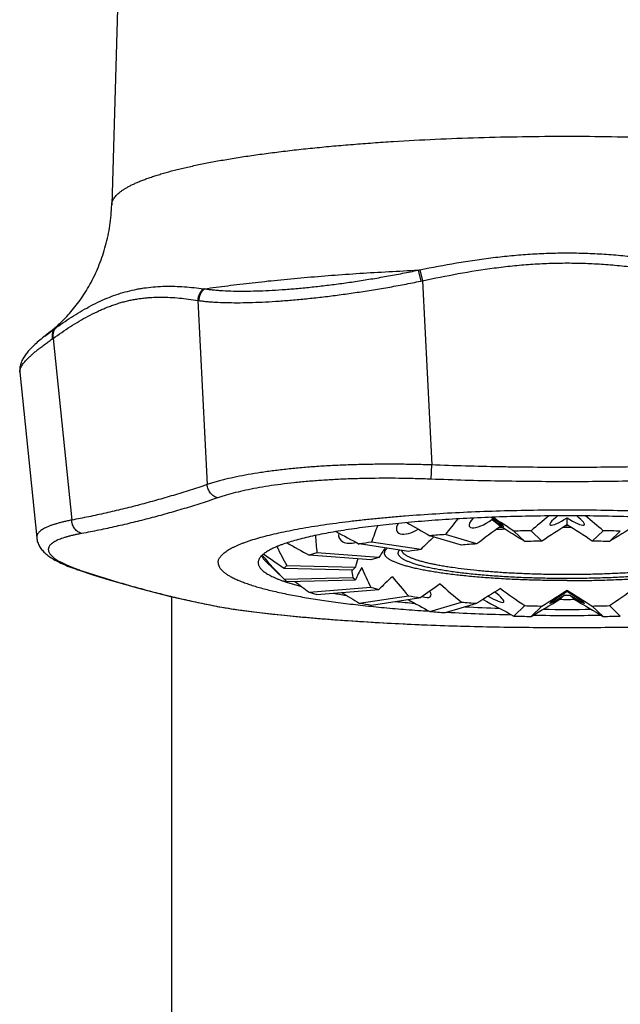
# Model space of a CAD drawing. Units: inches. Extents: x 0 to 11, y 0 to 8.5.
# Drawn here: x 3.4 to 3.9, y 4.7 to 5.4 of the extents above; entities that cross this region are included whole.
import ezdxf

# ---------------------------------------------------------------- set-up
doc = ezdxf.new("R2010")
doc.units = ezdxf.units.IN
doc.header["$LTSCALE"] = 0.605
doc.header["$MEASUREMENT"] = 0
doc.layers.get('0').update_dxf_attribs({"linetype": 'CONTINUOUS'})

msp = doc.modelspace()

# ---------------------------------------------------------------- linework, layer by layer
at = {"color": 7, "linetype": 'Continuous'}
for p, q in [((3.50426, 5.86083), (3.48751, 5.30864)), ((3.70832, 5.26167), (3.71004, 5.25373)), ((3.70953, 5.26191), (3.7113, 5.25399)), ((3.7113, 5.25399), (3.71799, 5.12145)), ((3.54954, 5.23986), (3.55623, 5.10733)), ((3.44344, 5.21748), (3.43862, 5.21367)), ((3.43926, 5.21417), (3.44725, 5.22015)), ((3.44344, 5.21748), (3.44725, 5.22015)), ((3.44725, 5.22015), (3.44781, 5.22055)), ((3.44473, 5.21214), (3.44534, 5.21256)), ((3.44534, 5.21256), (3.45871, 5.08178)), ((3.42133, 5.18817), (3.42132, 5.18818)), ((3.42133, 5.18817), (3.43351, 5.06897)), ((3.71761, 5.11122), (3.71799, 5.12145)), ((3.76746, 5.07722), (3.76128, 5.0821)), ((3.81551, 5.07837), (3.81551, 5.0834)), ((3.76663, 5.07657), (3.76749, 5.07662)), ((3.76749, 5.07662), (3.76834, 5.07667)), ((3.78503, 5.06634), (3.7772, 5.07382)), ((3.79738, 5.06664), (3.78955, 5.07411)), ((3.81491, 5.078), (3.81551, 5.078)), ((3.8161, 5.078), (3.81551, 5.078)), ((3.83364, 5.06664), (3.84147, 5.07411)), ((3.84599, 5.06634), (3.85381, 5.07382)), ((3.43349, 5.06941), (3.43351, 5.06897)), ((3.43351, 5.06897), (3.43351, 5.06897)), ((3.7394, 5.06379), (3.71669, 5.07053)), ((3.75054, 5.06465), (3.72782, 5.07139)), ((3.70122, 5.05923), (3.66585, 5.06458)), ((3.71006, 5.06057), (3.67468, 5.06592)), ((3.68401, 5.06095), (3.68401, 5.05811)), ((3.59709, 5.05738), (3.5968, 5.05737)), ((3.5976, 5.053), (3.61243, 5.03852)), ((3.63533, 5.05823), (3.62965, 5.05654)), ((3.67423, 5.05311), (3.62965, 5.05654)), ((3.67991, 5.05479), (3.63533, 5.05823)), ((3.67991, 5.05479), (3.67423, 5.05311)), ((3.46405, 5.04596), (3.46423, 5.0459)), ((3.46405, 5.04596), (3.46423, 5.0459)), ((3.61361, 5.04907), (3.61165, 5.04721)), ((3.61165, 5.04721), (3.66107, 5.04602)), ((3.61361, 5.04907), (3.66302, 5.04789)), ((3.66302, 5.04789), (3.66107, 5.04602)), ((3.61165, 5.03935), (3.66107, 5.04054)), ((3.61165, 5.03935), (3.61243, 5.03852)), ((3.61243, 5.03852), (3.61361, 5.03748)), ((3.61361, 5.03748), (3.66302, 5.03867)), ((3.66107, 5.04054), (3.66302, 5.03867)), ((3.61347, 5.03709), (3.62427, 5.03398)), ((3.62965, 5.03002), (3.67423, 5.03345)), ((3.63533, 5.02833), (3.67991, 5.03177)), ((3.67423, 5.03345), (3.67991, 5.03177)), ((3.81551, 5.03133), (3.81551, 5.03031)), ((3.53064, 5.0267), (3.53064, 4.1233)), ((3.62965, 5.03002), (3.63533, 5.02833)), ((3.66585, 5.02198), (3.70122, 5.02733)), ((3.67468, 5.02064), (3.71006, 5.02599)), ((3.81355, 5.0278), (3.81037, 5.02476)), ((3.81746, 5.0278), (3.82065, 5.02476)), ((3.56302, 5.01981), (3.56389, 5.01965)), ((3.71669, 5.01602), (3.7394, 5.02277)), ((3.72782, 5.01517), (3.75054, 5.02191)), ((3.7772, 5.01274), (3.78503, 5.02021)), ((3.78955, 5.01244), (3.79738, 5.01992)), ((3.84147, 5.01244), (3.83364, 5.01992)), ((3.85381, 5.01274), (3.84599, 5.02021)), ((3.58655, 5.01614), (3.59204, 5.01545)), ((3.59204, 5.01545), (3.59775, 5.01478)), ((3.59775, 5.01478), (3.60367, 5.01412)), ((3.60367, 5.01412), (3.60978, 5.01348)), ((3.60978, 5.01348), (3.61608, 5.01285)), ((3.61608, 5.01285), (3.62256, 5.01224)), ((3.62256, 5.01224), (3.62922, 5.01164)), ((3.62922, 5.01164), (3.63604, 5.01107)), ((3.63604, 5.01107), (3.64301, 5.01051)), ((3.64301, 5.01051), (3.65372, 5.00971)), ((3.65372, 5.00971), (3.66471, 5.00895)), ((3.66471, 5.00895), (3.67593, 5.00825)), ((3.67593, 5.00825), (3.68733, 5.00761)), ((3.68733, 5.00761), (3.69888, 5.00702)), ((3.69888, 5.00702), (3.71053, 5.0065)), ((3.71053, 5.0065), (3.7181, 5.00621)), ((3.71761, 5.00622), (3.71761, 5.00622))]:
    msp.add_line(p, q, dxfattribs=at)
for points in [[(3.43862, 5.21367), (3.4376, 5.21285), (3.43662, 5.21205), (3.43568, 5.21126), (3.43477, 5.21048), (3.4339, 5.20972), (3.43306, 5.20897), (3.43226, 5.20823), (3.43148, 5.20751), (3.43074, 5.20679), (3.43003, 5.20609), (3.42935, 5.20539), (3.4287, 5.2047), (3.42807, 5.20402), (3.42748, 5.20335), (3.42691, 5.20267), (3.42636, 5.202), (3.42584, 5.20134), (3.42535, 5.20067), (3.42488, 5.2), (3.42443, 5.19932), (3.42401, 5.19864), (3.42361, 5.19795), (3.42323, 5.19724), (3.42288, 5.19653), (3.42256, 5.19579), (3.42226, 5.19504), (3.422, 5.19427), (3.42177, 5.19348), (3.42158, 5.19267), (3.42143, 5.19185), (3.42132, 5.19102), (3.42127, 5.19018), (3.42126, 5.18935), (3.42129, 5.18853), (3.42133, 5.18817)], [(3.43351, 5.06897), (3.43359, 5.06833), (3.43374, 5.0675), (3.43393, 5.06668), (3.43418, 5.06586), (3.43447, 5.06506), (3.4348, 5.06429), (3.43517, 5.06352), (3.43559, 5.06278), (3.43603, 5.06207), (3.43651, 5.06137), (3.43703, 5.06069), (3.43758, 5.06003), (3.43815, 5.05939), (3.43876, 5.05876), (3.4394, 5.05815), (3.44007, 5.05755), (3.44077, 5.05696), (3.44151, 5.05638), (3.44228, 5.05581), (3.44308, 5.05525), (3.44392, 5.05469), (3.4448, 5.05414), (3.44571, 5.05359), (3.44666, 5.05304), (3.44766, 5.0525), (3.44869, 5.05196), (3.44977, 5.05142), (3.45088, 5.05088), (3.45205, 5.05034), (3.45326, 5.0498), (3.45451, 5.04927), (3.4558, 5.04873), (3.45715, 5.04819), (3.45854, 5.04766), (3.45997, 5.04712), (3.46145, 5.04659), (3.46297, 5.04606), (3.46415, 5.04566)], [(3.46415, 5.04566), (3.47469, 5.04221), (3.48566, 5.03882), (3.49667, 5.03559), (3.5077, 5.03253), (3.51877, 5.02962), (3.52987, 5.02687), (3.541, 5.02429), (3.55218, 5.02189), (3.56301, 5.01976)], [(3.56301, 5.01976), (3.56472, 5.01944), (3.5669, 5.01906), (3.56914, 5.01868), (3.57145, 5.0183), (3.57381, 5.01793), (3.57624, 5.01756), (3.57873, 5.0172), (3.58128, 5.01684), (3.58655, 5.01614)], [(3.71761, 5.00622), (3.73873, 5.00553), (3.76065, 5.005), (3.78258, 5.00466), (3.80451, 5.00449), (3.82645, 5.00449), (3.84838, 5.00466), (3.8703, 5.005), (3.89223, 5.00553), (3.9134, 5.00622)]]:
    msp.add_lwpolyline(points, dxfattribs=at)
for centre, radius, start, end in [((3.61067, 5.75239), 0.50034, 281.25428, 281.39566), ((3.6091, 5.75024), 0.50666, 281.491, 281.6371), ((3.56581, 5.34346), 0.0959, 262.79924, 263.19075), ((3.56204, 5.32739), 0.08842, 261.87726, 262.30655), ((3.8079, 4.4536), 0.62273, 93.42314, 94.03658), ((3.81482, 3.7615), 1.31285, 91.10291, 91.64188), ((3.81551, 4.27278), 0.80372, 90.00001, 90.21027), ((3.81551, 4.27278), 0.80372, 89.78973, 89.99999), ((3.81634, 3.76767), 1.30669, 88.35685, 88.89836), ((3.7973, 4.09729), 0.97657, 94.07945, 94.73484), ((3.7571, 4.87608), 0.19695, 100.82617, 101.12446), ((3.81501, 4.07283), 0.99396, 91.01645, 91.72834), ((3.81616, 4.07899), 0.9878, 88.26944, 88.98577), ((3.74563, 4.56702), 0.50392, 98.09319, 99.10961), ((3.76291, 4.68128), 0.38295, 97.93265, 99.27016), ((3.80188, 4.32586), 0.74057, 93.97502, 94.83927), ((3.46646, 5.05253), 0.00725, 251.47523, 266.30589), ((3.51703, 5.19792), 0.16093, 250.84822, 251.50946), ((3.65076, 5.15088), 0.11974, 251.15518, 251.85317), ((3.72738, 5.48784), 0.46562, 260.04868, 261.23906), ((3.76075, 5.391), 0.36851, 260.70364, 262.09356), ((3.81551, 6.48205), 1.4573, 269.79801, 270.00002), ((3.81551, 5.10992), 0.08214, 268.63588, 271.36412), ((3.81551, 6.48205), 1.4573, 269.99998, 270.20199), ((3.56439, 5.0271), 0.00746, 259.38853, 266.15399), ((3.74347, 5.50527), 0.48948, 260.8754, 261.9218), ((3.78313, 5.9266), 0.908, 264.22314, 265.1153), ((3.80075, 5.74614), 0.72597, 265.15204, 266.03367), ((3.81056, 6.31653), 1.29892, 266.98014, 268.06238), ((3.81486, 6.00756), 0.9878, 268.26944, 268.98577), ((3.81551, 6.48635), 1.46882, 269.33052, 270.66948), ((3.81601, 6.01373), 0.99396, 271.01645, 271.72834), ((3.79618, 5.97471), 0.96198, 265.26019, 265.92552), ((3.81167, 6.51758), 1.50436, 266.84783, 268.62072), ((3.81467, 6.31889), 1.30669, 268.35685, 268.89836), ((3.81551, 6.67075), 1.65757, 269.15611, 270.84389), ((3.8162, 6.32505), 1.31285, 271.10291, 271.64188)]:
    msp.add_arc(centre, radius, start, end, dxfattribs=at)
for centre, major_axis, ratio, start_param, end_param in [((4.01577, 5.19861), (0.32642, 0.2347), 0.250868, 2.39177, 2.443769), ((3.75741, 5.08515), (0.01223, 0.00812), 0.320441, 2.232869, 4.816733), ((3.75741, 5.08515), (0.0125, -0.00792), 0.03649, -1.233524, 1.341765), ((3.59352, 5.17786), (0.34518, -0.21736), 0.028181, 1.02751, 1.079282), ((4.0375, 5.18849), (0.34385, 0.22908), 0.135132, 2.230623, 2.282229), ((3.81551, 5.08654), (0.01241, 0.00822), 0.177239, 8.319128, 10.878805), ((3.81551, 5.08654), (0.01241, -0.00822), 0.177239, -1.454027, 1.10565), ((3.59352, 5.18849), (0.34385, -0.22908), 0.135132, 0.859364, 0.91097), ((3.97444, 5.20721), (0.29457, 0.23392), 0.391652, 2.548342, 2.601471), ((3.705, 5.08111), (0.01198, 0.00757), 0.469617, 2.397001, 4.684617), ((3.61525, 5.16774), (0.33124, -0.19952), 0.085536, -1.261092, -1.208503), ((3.81551, 5.03928), (0.15209, 0.10107), 0.320441, 1.67514, 1.792016), ((3.81551, 5.03928), (0.15546, -0.09849), 0.03649, 1.791193, 1.908069), ((3.81551, 5.03928), (0.15444, 0.10221), 0.177239, 1.454027, 1.570903), ((3.81551, 5.03928), (0.15444, -0.10221), 0.177239, 1.570689, 1.687565), ((3.81551, 5.03928), (0.15546, 0.09849), 0.03649, 1.233524, 1.3504), ((3.91755, 5.21347), (0.25126, 0.22726), 0.576945, -3.586501, -3.530876), ((3.65658, 5.15913), (0.30603, -0.17433), 0.222974, -1.468884, -1.414419), ((3.66341, 5.07482), (0.01187, 0.00629), 0.625405, 2.68545, 4.398065), ((3.81551, 5.03928), (0.14907, 0.09421), 0.469617, 1.947718, 2.027496), ((3.85067, 5.21675), (0.19192, 0.22292), 0.830956, -3.494702, -3.433103), ((3.71347, 5.15288), (0.27807, -0.1367), 0.400608, -1.735506, -1.676576), ((3.81551, 5.03928), (0.14761, 0.0782), 0.625405, 2.251973, 2.31021), ((3.78035, 5.21675), (-0.19192, 0.22292), 0.830956, -4.708843, -4.629425), ((3.78035, 5.1496), (0.26395, -0.06419), 0.598192, -2.184535, -2.111048), ((3.81551, 5.03928), (0.15274, 0.03815), 0.764479, 2.706943, 2.755623), ((3.81551, 5.03928), (0.15274, -0.03815), 0.764479, -2.880842, -2.83603), ((3.81551, 5.03928), (0.15521, 0.02015), 0.474908, 2.765863, 2.882739), ((3.81551, 5.03928), (0.14761, -0.0782), 0.625405, -2.507493, -2.390617), ((3.81551, 5.03928), (0.15417, 0.05332), 0.380892, 2.382285, 2.499161), ((3.81551, 5.03928), (0.14907, -0.09421), 0.469617, -2.22478, -2.107904), ((3.71347, 5.21347), (-0.25126, 0.22726), 0.576945, -4.56952, -4.531652), ((3.81551, 5.03928), (0.15438, 0.07551), 0.246801, 2.078987, 2.195863), ((3.81551, 5.03928), (0.15209, -0.10107), 0.320441, -1.9893, -1.872424), ((3.81551, 5.03928), (0.15521, 0.08985), 0.10479, 1.824367, 1.941243), ((3.81551, 5.03928), (0.15444, -0.10221), 0.177239, -1.768187, -1.651311), ((3.81551, 5.03928), (0.15546, 0.09849), 0.03649, -1.710785, -1.593909), ((3.81551, 5.03928), (0.15546, -0.09849), 0.03649, -1.547683, -1.430807), ((3.81551, 5.03928), (0.15444, 0.10221), 0.177239, -1.490282, -1.373406), ((3.65658, 5.20721), (0.29457, -0.23392), 0.391652, -1.280443, -1.239222), ((3.61525, 5.19861), (0.32642, -0.2347), 0.250868, -1.131093, -1.08152), ((3.705, 5.0351), (0.01223, -0.00812), 0.320441, -0.846865, 0.603299), ((3.59352, 5.18849), (0.34385, -0.22908), 0.135132, -0.994451, -0.91998), ((3.75741, 5.03106), (0.01241, -0.00822), 0.177239, -1.346089, 1.184201), ((4.0375, 5.17786), (0.34518, 0.21736), 0.028181, -2.389759, -2.30656), ((3.81551, 5.02967), (0.0125, 0.00792), 0.03649, 7.830869, 10.815382), ((3.81551, 5.02967), (0.0125, -0.00792), 0.03649, -1.390604, 1.593909), ((3.59352, 5.17786), (0.34518, -0.21736), 0.028181, -0.835032, -0.751833)]:
    msp.add_ellipse(centre, major_axis=major_axis, ratio=ratio, start_param=start_param, end_param=end_param, dxfattribs=at)
for points, knots in [([(3.48751, 5.30864), (3.48752, 5.30905), (3.48762, 5.30988), (3.48796, 5.3111), (3.48849, 5.31232), (3.48923, 5.31354), (3.49015, 5.31475), (3.49128, 5.31595), (3.49259, 5.31715), (3.4941, 5.31834), (3.4958, 5.31952), (3.49769, 5.3207), (3.49976, 5.32187), (3.50203, 5.32303), (3.50449, 5.32419), (3.50713, 5.32533), (3.50995, 5.32647), (3.51296, 5.32759), (3.51615, 5.3287), (3.51951, 5.3298), (3.52306, 5.33089), (3.52812, 5.33236), (3.53488, 5.33414), (3.5435, 5.33618), (3.55278, 5.33815), (3.56268, 5.34006), (3.57319, 5.34188), (3.58428, 5.34363), (3.59592, 5.3453), (3.60809, 5.34688), (3.62076, 5.34836), (3.63389, 5.34975), (3.64745, 5.35105), (3.66142, 5.35224), (3.67576, 5.35332), (3.69551, 5.35464), (3.72086, 5.356), (3.7519, 5.35717), (3.78355, 5.35787), (3.81551, 5.35811), (3.84747, 5.35787), (3.87912, 5.35717), (3.91016, 5.356), (3.93551, 5.35464), (3.95526, 5.35332), (3.96959, 5.35224), (3.98356, 5.35105), (3.99713, 5.34975), (4.01026, 5.34836), (4.02292, 5.34688), (4.03509, 5.3453), (4.04673, 5.34363), (4.05782, 5.34188), (4.06833, 5.34006), (4.07824, 5.33815), (4.08751, 5.33618), (4.09614, 5.33414), (4.1029, 5.33236), (4.10796, 5.33089), (4.1115, 5.3298), (4.11487, 5.3287), (4.11806, 5.32759), (4.12107, 5.32647), (4.12389, 5.32533), (4.12653, 5.32419), (4.12898, 5.32303), (4.13125, 5.32187), (4.13333, 5.3207), (4.13522, 5.31952), (4.13692, 5.31834), (4.13842, 5.31715), (4.13974, 5.31595), (4.14086, 5.31475), (4.14179, 5.31354), (4.14252, 5.31232), (4.14306, 5.3111), (4.1434, 5.30988), (4.14349, 5.30905), (4.1435, 5.30864)], [0, 0, 0, 0, 0.001805, 0.003664, 0.005618, 0.007701, 0.009942, 0.012364, 0.014986, 0.01782, 0.020877, 0.024165, 0.027689, 0.031453, 0.035461, 0.039713, 0.044212, 0.048958, 0.053949, 0.059186, 0.064667, 0.07039, 0.082556, 0.095663, 0.10969, 0.124607, 0.140386, 0.156992, 0.174389, 0.19254, 0.211404, 0.230937, 0.251096, 0.271835, 0.293105, 0.314858, 0.359608, 0.405669, 0.452613, 0.5, 0.547387, 0.594331, 0.640392, 0.685142, 0.706895, 0.728165, 0.748904, 0.769063, 0.788596, 0.80746, 0.825611, 0.843008, 0.859614, 0.875393, 0.89031, 0.904337, 0.917444, 0.92961, 0.935333, 0.940814, 0.946051, 0.951042, 0.955788, 0.960287, 0.964539, 0.968547, 0.972311, 0.975835, 0.979123, 0.98218, 0.985014, 0.987636, 0.990058, 0.992299, 0.994382, 0.996336, 0.998195, 1, 1, 1, 1]), ([(3.44344, 5.21748), (3.44459, 5.21839), (3.44698, 5.22037), (3.4506, 5.22365), (3.45436, 5.22742), (3.45962, 5.23323), (3.46605, 5.24158), (3.47299, 5.25295), (3.47788, 5.26345), (3.48115, 5.27239), (3.48325, 5.27937), (3.48496, 5.28652), (3.48626, 5.29381), (3.48714, 5.3012), (3.48744, 5.30616), (3.48751, 5.30864)], [0, 0, 0, 0, 0.042163, 0.089052, 0.140207, 0.195122, 0.314156, 0.442466, 0.577103, 0.646114, 0.71594, 0.786394, 0.857318, 0.92856, 1, 1, 1, 1]), ([(3.70953, 5.26191), (3.71826, 5.26367), (3.73139, 5.26616), (3.74897, 5.26895), (3.76221, 5.27075), (3.77328, 5.27196), (3.78215, 5.27274), (3.79103, 5.27338), (3.80215, 5.27392), (3.81551, 5.27414), (3.82887, 5.27392), (3.84221, 5.27327), (3.85552, 5.2722), (3.8688, 5.27075), (3.88204, 5.26895), (3.89963, 5.26616), (3.91276, 5.26367), (3.92148, 5.26191)], [0, 0, 0, 0, 0.124994, 0.187494, 0.249994, 0.312495, 0.343747, 0.374998, 0.437499, 0.500001, 0.562502, 0.625004, 0.687505, 0.750006, 0.812506, 0.875006, 1, 1, 1, 1]), ([(3.7113, 5.25399), (3.71987, 5.25583), (3.73706, 5.25931), (3.75871, 5.26278), (3.77394, 5.26458), (3.78267, 5.2654), (3.78923, 5.26591), (3.79579, 5.26632), (3.80236, 5.26661), (3.80893, 5.26678), (3.81551, 5.26684), (3.82208, 5.26678), (3.82866, 5.26661), (3.83523, 5.26632), (3.84179, 5.26591), (3.84834, 5.2654), (3.85707, 5.26458), (3.87231, 5.26278), (3.89396, 5.25931), (3.91114, 5.25583), (3.91971, 5.25399)], [0, 0, 0, 0, 0.12499, 0.249981, 0.312484, 0.343736, 0.374989, 0.406241, 0.437494, 0.468747, 0.5, 0.531253, 0.562506, 0.593759, 0.625012, 0.656264, 0.687516, 0.750019, 0.87501, 1, 1, 1, 1]), ([(3.55444, 5.24823), (3.56, 5.24903), (3.5714, 5.25057), (3.58893, 5.25268), (3.60726, 5.25462), (3.62631, 5.25639), (3.64602, 5.258), (3.66633, 5.25942), (3.68716, 5.26066), (3.70122, 5.26135), (3.70832, 5.26167)], [0, 0, 0, 0, 0.109017, 0.2234, 0.342774, 0.466741, 0.594886, 0.726778, 0.861968, 1, 1, 1, 1]), ([(3.55444, 5.24823), (3.55546, 5.24808), (3.55756, 5.24781), (3.56079, 5.24746), (3.56417, 5.24717), (3.56898, 5.24686), (3.57534, 5.24661), (3.58338, 5.24654), (3.59194, 5.24669), (3.60098, 5.24705), (3.61046, 5.24762), (3.62035, 5.2484), (3.6306, 5.24939), (3.64116, 5.25057), (3.65198, 5.25195), (3.66302, 5.25352), (3.67422, 5.25528), (3.68554, 5.25722), (3.69693, 5.25935), (3.70452, 5.26088), (3.70832, 5.26167)], [0, 0, 0, 0, 0.02, 0.040952, 0.062845, 0.085669, 0.134051, 0.185964, 0.241237, 0.299671, 0.36104, 0.425097, 0.491577, 0.5602, 0.630672, 0.70269, 0.775945, 0.850124, 0.924913, 1, 1, 1, 1]), ([(3.5502, 5.23977), (3.55126, 5.23963), (3.55342, 5.23937), (3.55676, 5.23904), (3.56026, 5.23876), (3.56523, 5.23847), (3.57182, 5.23825), (3.58015, 5.23822), (3.58903, 5.2384), (3.59841, 5.2388), (3.60827, 5.23941), (3.61854, 5.24022), (3.62919, 5.24124), (3.64017, 5.24246), (3.65142, 5.24387), (3.66291, 5.24547), (3.67456, 5.24726), (3.68634, 5.24923), (3.69818, 5.25138), (3.70609, 5.25293), (3.71004, 5.25373)], [0, 0, 0, 0, 0.019864, 0.040696, 0.062484, 0.085217, 0.133459, 0.18528, 0.240503, 0.298924, 0.36031, 0.424412, 0.490957, 0.559661, 0.630224, 0.70234, 0.775694, 0.849968, 0.924842, 1, 1, 1, 1]), ([(3.44781, 5.22055), (3.44984, 5.22198), (3.4539, 5.2248), (3.46008, 5.22884), (3.46632, 5.23263), (3.47265, 5.23614), (3.47906, 5.23931), (3.48555, 5.24211), (3.49212, 5.24451), (3.49877, 5.24648), (3.50438, 5.24776), (3.5089, 5.24857), (3.51342, 5.24924), (3.51912, 5.24981), (3.526, 5.25012), (3.53291, 5.25008), (3.5422, 5.24963), (3.54915, 5.2489), (3.55379, 5.24831)], [0, 0, 0, 0, 0.06594, 0.131357, 0.196139, 0.260209, 0.323527, 0.386114, 0.448035, 0.509411, 0.570426, 0.600849, 0.631242, 0.692038, 0.752985, 0.814193, 0.87575, 1, 1, 1, 1]), ([(3.55379, 5.24831), (3.55348, 5.24808), (3.55287, 5.24758), (3.55206, 5.24671), (3.55134, 5.24574), (3.55073, 5.24467), (3.55024, 5.24353), (3.54987, 5.24234), (3.54963, 5.24111), (3.54956, 5.24028), (3.54954, 5.23986)], [0, 0, 0, 0, 0.119297, 0.240804, 0.364355, 0.489667, 0.61636, 0.743984, 0.872038, 1, 1, 1, 1]), ([(3.55444, 5.24823), (3.55413, 5.248), (3.55352, 5.2475), (3.55271, 5.24663), (3.552, 5.24566), (3.55139, 5.24459), (3.55089, 5.24345), (3.55052, 5.24226), (3.55028, 5.24102), (3.55021, 5.24019), (3.5502, 5.23977)], [0, 0, 0, 0, 0.119076, 0.240427, 0.36389, 0.489184, 0.615925, 0.743652, 0.871855, 1, 1, 1, 1]), ([(3.44534, 5.21256), (3.4474, 5.21403), (3.45153, 5.21692), (3.4578, 5.22106), (3.4641, 5.22496), (3.47046, 5.22856), (3.47583, 5.23127), (3.48015, 5.23324), (3.48339, 5.23461), (3.48664, 5.23587), (3.4899, 5.23702), (3.49318, 5.23806), (3.49646, 5.23898), (3.49975, 5.23978), (3.50305, 5.24047), (3.50636, 5.24104), (3.50968, 5.2415), (3.51299, 5.24185), (3.51742, 5.24217), (3.52296, 5.24233), (3.52962, 5.24214), (3.53627, 5.24164), (3.54292, 5.24087), (3.54733, 5.24022), (3.54954, 5.23986)], [0, 0, 0, 0, 0.068237, 0.135734, 0.202339, 0.267933, 0.332441, 0.364284, 0.395855, 0.427163, 0.458223, 0.489052, 0.51967, 0.550102, 0.580371, 0.610505, 0.640533, 0.67048, 0.700374, 0.760082, 0.819817, 0.879687, 0.939744, 1, 1, 1, 1]), ([(3.44725, 5.22015), (3.44699, 5.21993), (3.44648, 5.21946), (3.44584, 5.21863), (3.44532, 5.2177), (3.44492, 5.21669), (3.44466, 5.21561), (3.44454, 5.21448), (3.44456, 5.21331), (3.44466, 5.21253), (3.44473, 5.21214)], [0, 0, 0, 0, 0.116912, 0.235053, 0.35519, 0.477929, 0.603682, 0.732649, 0.864822, 1, 1, 1, 1]), ([(3.44781, 5.22055), (3.44755, 5.22033), (3.44705, 5.21986), (3.44642, 5.21903), (3.4459, 5.21811), (3.44551, 5.2171), (3.44526, 5.21602), (3.44514, 5.21489), (3.44516, 5.21373), (3.44527, 5.21295), (3.44534, 5.21256)], [0, 0, 0, 0, 0.116657, 0.234603, 0.354616, 0.477313, 0.603106, 0.732194, 0.864562, 1, 1, 1, 1]), ([(3.42132, 5.18818), (3.42129, 5.1885), (3.42131, 5.18917), (3.42153, 5.1902), (3.42195, 5.19131), (3.42257, 5.1925), (3.42338, 5.19376), (3.42439, 5.19509), (3.42559, 5.19649), (3.42699, 5.19796), (3.42857, 5.19951), (3.43035, 5.20112), (3.4323, 5.20281), (3.43445, 5.20455), (3.43677, 5.20637), (3.43926, 5.20824), (3.44193, 5.21018), (3.44378, 5.21148), (3.44473, 5.21214)], [0, 0, 0, 0, 0.027558, 0.058049, 0.092341, 0.131032, 0.174521, 0.223067, 0.276835, 0.335921, 0.400374, 0.470208, 0.545408, 0.625935, 0.711734, 0.802736, 0.898862, 1, 1, 1, 1]), ([(3.71799, 5.12145), (3.71391, 5.12159), (3.70578, 5.12181), (3.69363, 5.12199), (3.68157, 5.12199), (3.66967, 5.12183), (3.65797, 5.1215), (3.64653, 5.121), (3.6354, 5.12033), (3.62462, 5.11949), (3.61425, 5.11849), (3.60432, 5.11733), (3.59489, 5.11602), (3.58599, 5.11456), (3.57766, 5.11296), (3.5711, 5.11149), (3.56616, 5.11025), (3.5627, 5.10931), (3.5594, 5.10835), (3.55726, 5.10767), (3.55623, 5.10733)], [0, 0, 0, 0, 0.074989, 0.149658, 0.223698, 0.296803, 0.368667, 0.438993, 0.50749, 0.573875, 0.637878, 0.699245, 0.757733, 0.813122, 0.865209, 0.913816, 0.936765, 0.958788, 0.979871, 1, 1, 1, 1]), ([(3.91303, 5.12145), (3.90491, 5.12114), (3.88866, 5.1206), (3.86834, 5.12014), (3.85209, 5.11989), (3.83583, 5.11971), (3.81551, 5.11962), (3.79519, 5.11971), (3.77893, 5.11989), (3.76268, 5.12014), (3.74236, 5.1206), (3.72611, 5.12114), (3.71799, 5.12145)], [0, 0, 0, 0, 0.124998, 0.249999, 0.3125, 0.375, 0.5, 0.625, 0.6875, 0.750001, 0.875002, 1, 1, 1, 1]), ([(3.71761, 5.11122), (3.71374, 5.11137), (3.70601, 5.11162), (3.69067, 5.11191), (3.67549, 5.11188), (3.66053, 5.11149), (3.64965, 5.11104), (3.63906, 5.11041), (3.62882, 5.10962), (3.61895, 5.10866), (3.60952, 5.10755), (3.60055, 5.10628), (3.5921, 5.10486), (3.58419, 5.10331), (3.57686, 5.10162), (3.57115, 5.10009), (3.56689, 5.0988), (3.56487, 5.09813), (3.56389, 5.09779)], [0, 0, 0, 0, 0.075008, 0.149705, 0.296915, 0.368814, 0.439172, 0.507694, 0.574098, 0.638109, 0.699472, 0.757947, 0.813308, 0.865358, 0.913913, 0.958832, 0.979894, 1, 1, 1, 1]), ([(3.9134, 5.11122), (3.90525, 5.1109), (3.88894, 5.11035), (3.86447, 5.10979), (3.83999, 5.10946), (3.81551, 5.10935), (3.79103, 5.10946), (3.76655, 5.10979), (3.74208, 5.11035), (3.72576, 5.1109), (3.71761, 5.11122)], [0, 0, 0, 0, 0.125, 0.25, 0.375, 0.5, 0.625, 0.75, 0.875, 1, 1, 1, 1]), ([(3.55623, 5.10733), (3.5522, 5.10595), (3.54413, 5.1033), (3.53399, 5.10018), (3.52588, 5.09779), (3.51777, 5.09549), (3.50762, 5.09274), (3.49745, 5.09016), (3.4893, 5.08821), (3.48116, 5.08633), (3.47097, 5.08413), (3.4628, 5.08253), (3.45871, 5.08178)], [0, 0, 0, 0, 0.126526, 0.252519, 0.315339, 0.378052, 0.503173, 0.627911, 0.690145, 0.752293, 0.876323, 1, 1, 1, 1]), ([(3.56389, 5.09779), (3.56339, 5.09791), (3.56242, 5.09824), (3.56105, 5.09899), (3.55979, 5.09998), (3.55867, 5.10117), (3.55773, 5.10255), (3.55699, 5.10406), (3.55647, 5.10566), (3.55628, 5.10677), (3.55623, 5.10733)], [0, 0, 0, 0, 0.116397, 0.235978, 0.358754, 0.484376, 0.612212, 0.741415, 0.87101, 1, 1, 1, 1]), ([(3.56389, 5.09779), (3.55986, 5.09641), (3.55178, 5.09374), (3.53962, 5.08997), (3.52742, 5.08644), (3.5152, 5.08313), (3.50294, 5.08003), (3.49066, 5.07715), (3.47834, 5.0745), (3.47011, 5.0729), (3.46599, 5.07215)], [0, 0, 0, 0, 0.126132, 0.251825, 0.377166, 0.502218, 0.627017, 0.751581, 0.875912, 1, 1, 1, 1]), ([(3.64017, 5.07842), (3.64313, 5.07885), (3.64918, 5.0797), (3.65845, 5.08088), (3.66809, 5.08199), (3.67807, 5.08303), (3.68837, 5.08399), (3.70266, 5.08519), (3.72115, 5.08648), (3.74396, 5.08769), (3.76744, 5.08856), (3.79136, 5.08908), (3.81551, 5.08926), (3.83966, 5.08908), (3.86358, 5.08856), (3.88705, 5.08769), (3.90986, 5.08648), (3.92835, 5.08519), (3.94265, 5.08399), (3.95295, 5.08303), (3.96293, 5.08199), (3.97257, 5.08088), (3.98184, 5.0797), (3.98789, 5.07885), (3.99085, 5.07842)], [0, 0, 0, 0, 0.025529, 0.052126, 0.079733, 0.108289, 0.13773, 0.167992, 0.230702, 0.295855, 0.362864, 0.431119, 0.5, 0.568881, 0.637136, 0.704145, 0.769298, 0.832008, 0.86227, 0.891711, 0.920267, 0.947874, 0.974471, 1, 1, 1, 1]), ([(3.45871, 5.08178), (3.45771, 5.08158), (3.45577, 5.08119), (3.45296, 5.08056), (3.45033, 5.07991), (3.44788, 5.07923), (3.44562, 5.07853), (3.44354, 5.07781), (3.44165, 5.07707), (3.43995, 5.0763), (3.43845, 5.07551), (3.43714, 5.07471), (3.43603, 5.07388), (3.43511, 5.07303), (3.43439, 5.07216), (3.43395, 5.0714), (3.43371, 5.07078), (3.43358, 5.07033), (3.4335, 5.06987), (3.43349, 5.06956), (3.43349, 5.06941)], [0, 0, 0, 0, 0.10327, 0.200891, 0.292785, 0.378905, 0.459227, 0.533749, 0.602493, 0.665522, 0.722948, 0.774951, 0.8218, 0.863894, 0.90181, 0.936356, 0.952714, 0.968657, 0.984359, 1, 1, 1, 1]), ([(3.46599, 5.07215), (3.4655, 5.07226), (3.46454, 5.0726), (3.4632, 5.07335), (3.46198, 5.07435), (3.46091, 5.07556), (3.46002, 5.07695), (3.45945, 5.07822), (3.45911, 5.07928), (3.45885, 5.08038), (3.45874, 5.08122), (3.45871, 5.08178)], [0, 0, 0, 0, 0.116075, 0.234944, 0.356887, 0.481817, 0.60933, 0.738766, 0.803986, 0.869358, 1, 1, 1, 1]), ([(4.03801, 5.05119), (4.03801, 5.05146), (4.03796, 5.05202), (4.03776, 5.05286), (4.03741, 5.05369), (4.03694, 5.05452), (4.03633, 5.05534), (4.03559, 5.05616), (4.03472, 5.05697), (4.03371, 5.05778), (4.03258, 5.05859), (4.03132, 5.05939), (4.02992, 5.06019), (4.0284, 5.06098), (4.02675, 5.06177), (4.02497, 5.06255), (4.02307, 5.06332), (4.02029, 5.06437), (4.01651, 5.06565), (4.0116, 5.06712), (4.00622, 5.06855), (4.00038, 5.06994), (3.99409, 5.07128), (3.98738, 5.07258), (3.98025, 5.07383), (3.97272, 5.07502), (3.96482, 5.07616), (3.95655, 5.07723), (3.94795, 5.07825), (3.93903, 5.0792), (3.92981, 5.08008), (3.91699, 5.08117), (3.90039, 5.08235), (3.8799, 5.08346), (3.85878, 5.08425), (3.83725, 5.08474), (3.81551, 5.0849), (3.79377, 5.08474), (3.77223, 5.08425), (3.75112, 5.08346), (3.73062, 5.08235), (3.71403, 5.08117), (3.70121, 5.08008), (3.69199, 5.0792), (3.68307, 5.07825), (3.67446, 5.07723), (3.6662, 5.07616), (3.65829, 5.07502), (3.65077, 5.07383), (3.64364, 5.07258), (3.63692, 5.07128), (3.63064, 5.06994), (3.6248, 5.06855), (3.61942, 5.06712), (3.6145, 5.06565), (3.61072, 5.06437), (3.60795, 5.06332), (3.60605, 5.06255), (3.60427, 5.06177), (3.60262, 5.06098), (3.60109, 5.06019), (3.5997, 5.05939), (3.59844, 5.05859), (3.5973, 5.05778), (3.5963, 5.05697), (3.59543, 5.05616), (3.59469, 5.05534), (3.59408, 5.05452), (3.5936, 5.05369), (3.59326, 5.05286), (3.59305, 5.05202), (3.59301, 5.05146), (3.59301, 5.05119)], [0, 0, 0, 0, 0.001804, 0.003655, 0.005592, 0.007655, 0.009871, 0.012267, 0.01486, 0.017664, 0.020691, 0.023949, 0.027443, 0.031179, 0.035159, 0.039385, 0.043858, 0.048579, 0.058762, 0.069927, 0.08206, 0.095141, 0.109147, 0.124051, 0.139822, 0.156426, 0.173827, 0.191988, 0.210867, 0.23042, 0.250604, 0.271373, 0.314467, 0.359302, 0.40546, 0.452506, 0.5, 0.547494, 0.59454, 0.640698, 0.685533, 0.728627, 0.749396, 0.76958, 0.789133, 0.808012, 0.826173, 0.843574, 0.860178, 0.875949, 0.890853, 0.904859, 0.91794, 0.930073, 0.941238, 0.951421, 0.956142, 0.960615, 0.964841, 0.968821, 0.972557, 0.976051, 0.979309, 0.982336, 0.98514, 0.987733, 0.990129, 0.992345, 0.994408, 0.996345, 0.998196, 1, 1, 1, 1]), ([(3.5642, 5.05119), (3.5642, 5.0515), (3.56425, 5.05215), (3.56449, 5.05311), (3.56489, 5.05406), (3.56545, 5.05501), (3.56616, 5.05596), (3.56702, 5.0569), (3.56804, 5.05783), (3.56921, 5.05876), (3.57054, 5.05969), (3.57201, 5.06061), (3.57364, 5.06152), (3.57542, 5.06243), (3.57735, 5.06333), (3.57942, 5.06423), (3.58164, 5.06511), (3.58401, 5.06599), (3.58652, 5.06686), (3.59014, 5.06803), (3.59502, 5.06946), (3.60129, 5.07109), (3.6081, 5.07268), (3.61542, 5.07421), (3.62325, 5.07569), (3.63155, 5.07711), (3.63724, 5.07799), (3.64017, 5.07842)], [0, 0, 0, 0, 0.011395, 0.023089, 0.035354, 0.048428, 0.062506, 0.077743, 0.094257, 0.11214, 0.131459, 0.152266, 0.174599, 0.198484, 0.22394, 0.250978, 0.279605, 0.309823, 0.341628, 0.375016, 0.446499, 0.524177, 0.607919, 0.697565, 0.792933, 0.893819, 1, 1, 1, 1]), ([(3.46599, 5.07215), (3.46504, 5.07197), (3.46319, 5.07162), (3.4605, 5.07105), (3.45799, 5.07045), (3.45565, 5.06983), (3.45348, 5.06919), (3.4515, 5.06853), (3.44969, 5.06784), (3.44807, 5.06713), (3.44663, 5.06639), (3.44538, 5.06564), (3.44431, 5.06486), (3.44343, 5.06406), (3.44275, 5.06324), (3.44232, 5.06252), (3.44209, 5.06194), (3.44197, 5.06151), (3.4419, 5.06107), (3.44188, 5.06078), (3.44188, 5.06063)], [0, 0, 0, 0, 0.103452, 0.201235, 0.293267, 0.3795, 0.459908, 0.534486, 0.603255, 0.666277, 0.723664, 0.775597, 0.822347, 0.86432, 0.902102, 0.936517, 0.952818, 0.968713, 0.984379, 1, 1, 1, 1]), ([(3.44188, 5.06063), (3.44188, 5.06035), (3.44195, 5.05976), (3.44222, 5.05889), (3.44268, 5.058), (3.44331, 5.05711), (3.44411, 5.05621), (3.44509, 5.0553), (3.44624, 5.05439), (3.44756, 5.05346), (3.44905, 5.05253), (3.45071, 5.0516), (3.45253, 5.05066), (3.45453, 5.04971), (3.45668, 5.04877), (3.45899, 5.04782), (3.46147, 5.04688), (3.46317, 5.04626), (3.46405, 5.04596)], [0, 0, 0, 0, 0.030923, 0.06363, 0.099167, 0.138352, 0.181789, 0.229899, 0.282972, 0.341201, 0.404719, 0.4736, 0.547886, 0.627586, 0.712685, 0.803154, 0.898948, 1, 1, 1, 1]), ([(3.68401, 5.05811), (3.68401, 5.05825), (3.68403, 5.05854), (3.68412, 5.05898), (3.68428, 5.05941), (3.6845, 5.05984), (3.68478, 5.06027), (3.68525, 5.06086), (3.68567, 5.06127), (3.68598, 5.06153)], [0, 0, 0, 0, 0.105957, 0.214003, 0.326106, 0.444025, 0.569265, 0.703068, 1, 1, 1, 1]), ([(3.81551, 5.03971), (3.81124, 5.03971), (3.80276, 5.03978), (3.79016, 5.04008), (3.77783, 5.04058), (3.76592, 5.04127), (3.75457, 5.04214), (3.74551, 5.04303), (3.73863, 5.04384), (3.73378, 5.04447), (3.72916, 5.04514), (3.72477, 5.04584), (3.72064, 5.04658), (3.71677, 5.04735), (3.71372, 5.04802), (3.71142, 5.04858), (3.70931, 5.04913), (3.70684, 5.04982), (3.70412, 5.05069), (3.70206, 5.05146), (3.70057, 5.05208), (3.69956, 5.05254), (3.69863, 5.053), (3.69778, 5.05347), (3.69702, 5.05394), (3.69634, 5.05441), (3.69573, 5.05489), (3.69522, 5.05537), (3.69478, 5.05585), (3.69443, 5.05633), (3.69416, 5.05682), (3.69397, 5.0573), (3.69388, 5.05779), (3.69386, 5.05829), (3.69394, 5.05878), (3.6941, 5.05927), (3.69435, 5.05975), (3.69456, 5.06006), (3.69468, 5.06022)], [0, 0, 0, 0, 0.100087, 0.199088, 0.295934, 0.389578, 0.479012, 0.563281, 0.603198, 0.641495, 0.678074, 0.71284, 0.745707, 0.776595, 0.805432, 0.819062, 0.832156, 0.856711, 0.879059, 0.899173, 0.908391, 0.91705, 0.925154, 0.93271, 0.939726, 0.946216, 0.952199, 0.9577, 0.962753, 0.967403, 0.97171, 0.975749, 0.979612, 0.983404, 0.987238, 0.99122, 0.995448, 1, 1, 1, 1]), ([(3.81551, 5.04255), (3.8117, 5.04255), (3.80411, 5.0426), (3.79282, 5.04285), (3.78174, 5.04326), (3.77097, 5.04382), (3.7606, 5.04454), (3.75075, 5.04541), (3.74149, 5.04641), (3.73419, 5.04737), (3.72871, 5.04821), (3.7249, 5.04885), (3.72129, 5.04952), (3.7179, 5.05022), (3.71473, 5.05093), (3.7118, 5.05167), (3.7091, 5.05243), (3.70665, 5.05321), (3.70445, 5.05401), (3.70251, 5.05482), (3.70106, 5.05552), (3.70003, 5.0561), (3.69936, 5.05652), (3.69875, 5.05694), (3.6982, 5.05736), (3.69773, 5.05779), (3.69732, 5.05822), (3.69698, 5.05865), (3.6967, 5.05908), (3.6965, 5.05952), (3.69641, 5.05981), (3.69638, 5.05996)], [0, 0, 0, 0, 0.093399, 0.185956, 0.276841, 0.365235, 0.450348, 0.531422, 0.607741, 0.678636, 0.711858, 0.743503, 0.773503, 0.801801, 0.828342, 0.853078, 0.875968, 0.896983, 0.916099, 0.933311, 0.948627, 0.955586, 0.962088, 0.968143, 0.973766, 0.978975, 0.983797, 0.988263, 0.992414, 0.996305, 1, 1, 1, 1]), ([(3.93634, 5.06022), (3.93646, 5.06006), (3.93667, 5.05975), (3.93691, 5.05927), (3.93708, 5.05878), (3.93715, 5.05829), (3.93714, 5.05779), (3.93704, 5.0573), (3.93686, 5.05682), (3.93659, 5.05633), (3.93624, 5.05585), (3.9358, 5.05537), (3.93528, 5.05489), (3.93468, 5.05441), (3.934, 5.05394), (3.93323, 5.05347), (3.93239, 5.053), (3.93146, 5.05254), (3.93045, 5.05208), (3.92896, 5.05146), (3.92689, 5.05069), (3.92417, 5.04982), (3.92171, 5.04913), (3.91959, 5.04858), (3.91729, 5.04802), (3.91424, 5.04735), (3.91037, 5.04658), (3.90624, 5.04584), (3.90186, 5.04514), (3.89723, 5.04447), (3.89238, 5.04384), (3.88551, 5.04303), (3.87645, 5.04214), (3.86509, 5.04127), (3.85318, 5.04058), (3.84086, 5.04008), (3.82825, 5.03978), (3.81977, 5.03971), (3.81551, 5.03971)], [0, 0, 0, 0, 0.004552, 0.00878, 0.012762, 0.016596, 0.020388, 0.024251, 0.02829, 0.032597, 0.037247, 0.0423, 0.047801, 0.053784, 0.060274, 0.06729, 0.074846, 0.08295, 0.091609, 0.100827, 0.120941, 0.143289, 0.167844, 0.180938, 0.194568, 0.223405, 0.254293, 0.28716, 0.321926, 0.358505, 0.396802, 0.436719, 0.520988, 0.610422, 0.704066, 0.800912, 0.899913, 1, 1, 1, 1]), ([(3.93464, 5.05996), (3.93461, 5.05981), (3.93452, 5.05952), (3.93431, 5.05908), (3.93404, 5.05865), (3.9337, 5.05822), (3.93329, 5.05779), (3.93281, 5.05736), (3.93227, 5.05694), (3.93166, 5.05652), (3.93098, 5.0561), (3.92996, 5.05552), (3.92851, 5.05482), (3.92656, 5.05401), (3.92436, 5.05321), (3.92191, 5.05243), (3.91922, 5.05167), (3.91628, 5.05093), (3.91312, 5.05022), (3.90973, 5.04952), (3.90612, 5.04885), (3.9023, 5.04821), (3.89683, 5.04737), (3.88953, 5.04641), (3.88027, 5.04541), (3.87041, 5.04454), (3.86005, 5.04382), (3.84928, 5.04326), (3.8382, 5.04285), (3.8269, 5.0426), (3.81932, 5.04255), (3.81551, 5.04255)], [0, 0, 0, 0, 0.003695, 0.007586, 0.011737, 0.016203, 0.021025, 0.026234, 0.031857, 0.037912, 0.044414, 0.051373, 0.066689, 0.083901, 0.103017, 0.124032, 0.146922, 0.171658, 0.198199, 0.226497, 0.256497, 0.288142, 0.321364, 0.392259, 0.468578, 0.549652, 0.634765, 0.723159, 0.814044, 0.906601, 1, 1, 1, 1]), ([(3.5954, 5.05611), (3.59551, 5.05584), (3.59577, 5.05531), (3.59626, 5.05453), (3.59688, 5.05375), (3.59735, 5.05325), (3.5976, 5.053)], [0, 0, 0, 0, 0.225009, 0.464854, 0.722416, 1, 1, 1, 1]), ([(3.81551, 5.03822), (3.81121, 5.03822), (3.80266, 5.03828), (3.78993, 5.03856), (3.77745, 5.03903), (3.76534, 5.03969), (3.75371, 5.04051), (3.74267, 5.04151), (3.7339, 5.04248), (3.72726, 5.04335), (3.72259, 5.04402), (3.71815, 5.04472), (3.71393, 5.04546), (3.70996, 5.04623), (3.70625, 5.04702), (3.7028, 5.04784), (3.69962, 5.04869), (3.69671, 5.04956), (3.6941, 5.05045), (3.6921, 5.05122), (3.69066, 5.05185), (3.68969, 5.05232), (3.68879, 5.05278), (3.68796, 5.05326), (3.68722, 5.05373), (3.68655, 5.05421), (3.68595, 5.05469), (3.68544, 5.05517), (3.685, 5.05565), (3.68464, 5.05614), (3.68436, 5.05663), (3.68416, 5.05712), (3.68404, 5.05761), (3.68401, 5.05794), (3.68401, 5.05811)], [0, 0, 0, 0, 0.094988, 0.189081, 0.281397, 0.371068, 0.457256, 0.53916, 0.616024, 0.652345, 0.687149, 0.720357, 0.751899, 0.781706, 0.809719, 0.835881, 0.860147, 0.882477, 0.902843, 0.92123, 0.929682, 0.937642, 0.945113, 0.952102, 0.958617, 0.964671, 0.97028, 0.975466, 0.980257, 0.984691, 0.988815, 0.992691, 0.996391, 1, 1, 1, 1]), ([(3.81551, 5.03822), (3.8198, 5.03822), (3.82836, 5.03828), (3.84108, 5.03856), (3.85356, 5.03903), (3.86568, 5.03969), (3.87731, 5.04051), (3.88834, 5.04151), (3.89711, 5.04248), (3.90375, 5.04335), (3.90842, 5.04402), (3.91287, 5.04472), (3.91708, 5.04546), (3.92105, 5.04623), (3.92477, 5.04702), (3.92822, 5.04784), (3.9314, 5.04869), (3.9343, 5.04956), (3.93692, 5.05045), (3.93891, 5.05122), (3.94035, 5.05185), (3.94133, 5.05232), (3.94223, 5.05278), (3.94305, 5.05326), (3.9438, 5.05373), (3.94447, 5.05421), (3.94506, 5.05469), (3.94558, 5.05517), (3.94602, 5.05565), (3.94638, 5.05614), (3.94666, 5.05663), (3.94686, 5.05712), (3.94698, 5.05761), (3.94701, 5.05794), (3.94701, 5.05811)], [0, 0, 0, 0, 0.094988, 0.189081, 0.281397, 0.371068, 0.457256, 0.53916, 0.616024, 0.652345, 0.687149, 0.720357, 0.751899, 0.781706, 0.809719, 0.835881, 0.860147, 0.882477, 0.902843, 0.92123, 0.929682, 0.937642, 0.945113, 0.952102, 0.958617, 0.964671, 0.97028, 0.975466, 0.980257, 0.984691, 0.988815, 0.992691, 0.996391, 1, 1, 1, 1]), ([(3.5642, 5.05119), (3.5642, 5.05096), (3.56423, 5.05049), (3.56435, 5.04979), (3.56456, 5.0491), (3.56486, 5.04841), (3.56524, 5.04771), (3.5657, 5.04702), (3.56624, 5.04634), (3.56686, 5.04565), (3.56757, 5.04497), (3.56836, 5.04429), (3.56923, 5.04361), (3.57053, 5.04268), (3.57238, 5.04154), (3.57485, 5.04021), (3.57764, 5.0389), (3.58074, 5.0376), (3.58416, 5.03632), (3.58787, 5.03506), (3.59189, 5.03382), (3.59621, 5.0326), (3.60081, 5.03141), (3.6057, 5.03025), (3.61087, 5.02911), (3.61631, 5.028), (3.62201, 5.02692), (3.63011, 5.02549), (3.64084, 5.02381), (3.6544, 5.02197), (3.66882, 5.02028), (3.68401, 5.01875), (3.6999, 5.0174), (3.71072, 5.01662), (3.71623, 5.01627)], [0, 0, 0, 0, 0.004331, 0.008723, 0.013234, 0.017917, 0.022819, 0.027983, 0.033443, 0.039229, 0.045365, 0.05187, 0.058761, 0.066052, 0.081869, 0.099387, 0.118642, 0.139655, 0.162434, 0.186975, 0.213269, 0.241298, 0.27104, 0.302468, 0.33555, 0.370253, 0.406537, 0.444361, 0.524451, 0.610139, 0.701006, 0.796598, 0.896432, 1, 1, 1, 1]), ([(3.59301, 5.05119), (3.59301, 5.05089), (3.59306, 5.0503), (3.59329, 5.04941), (3.59368, 5.04853), (3.59422, 5.04765), (3.5949, 5.04678), (3.59574, 5.04591), (3.59672, 5.04504), (3.59785, 5.04418), (3.59913, 5.04333), (3.60056, 5.04248), (3.60213, 5.04164), (3.60384, 5.0408), (3.6057, 5.03997), (3.6077, 5.03915), (3.60984, 5.03834), (3.61132, 5.03781), (3.61209, 5.03755)], [0, 0, 0, 0, 0.035826, 0.072673, 0.111472, 0.15302, 0.197965, 0.246809, 0.299934, 0.35763, 0.420108, 0.487525, 0.559994, 0.637592, 0.720372, 0.808361, 0.901572, 1, 1, 1, 1]), ([(3.46599, 5.0453), (3.47005, 5.04394), (3.47818, 5.0413), (3.49038, 5.03758), (3.50256, 5.03408), (3.51471, 5.03079), (3.52683, 5.02771), (3.53891, 5.02484), (3.55097, 5.02218), (3.55901, 5.02057), (3.56302, 5.01981)], [0, 0, 0, 0, 0.12806, 0.255145, 0.381334, 0.506682, 0.631219, 0.754956, 0.877889, 1, 1, 1, 1]), ([(3.56389, 5.01965), (3.56591, 5.01927), (3.57017, 5.01852), (3.57689, 5.01747), (3.58421, 5.01644), (3.59212, 5.01543), (3.60057, 5.01445), (3.60953, 5.01349), (3.61896, 5.01256), (3.62882, 5.01167), (3.63907, 5.01081), (3.65337, 5.00971), (3.67185, 5.00846), (3.69453, 5.00719), (3.70988, 5.00651), (3.71761, 5.00622)], [0, 0, 0, 0, 0.040009, 0.084075, 0.132036, 0.183713, 0.238888, 0.297335, 0.358801, 0.423017, 0.48971, 0.558579, 0.701624, 0.849629, 1, 1, 1, 1]), ([(3.7181, 5.00621), (3.72621, 5.0059), (3.74244, 5.00539), (3.76679, 5.00485), (3.79115, 5.00454), (3.81551, 5.00444), (3.83987, 5.00454), (3.86423, 5.00485), (3.88858, 5.00539), (3.90481, 5.0059), (3.91292, 5.00621)], [0, 0, 0, 0, 0.124996, 0.249996, 0.374997, 0.5, 0.625003, 0.750004, 0.875004, 1, 1, 1, 1])]:
    msp.add_open_spline(points, degree=3, knots=knots, dxfattribs=at)

doc.saveas('drawing.dxf')
